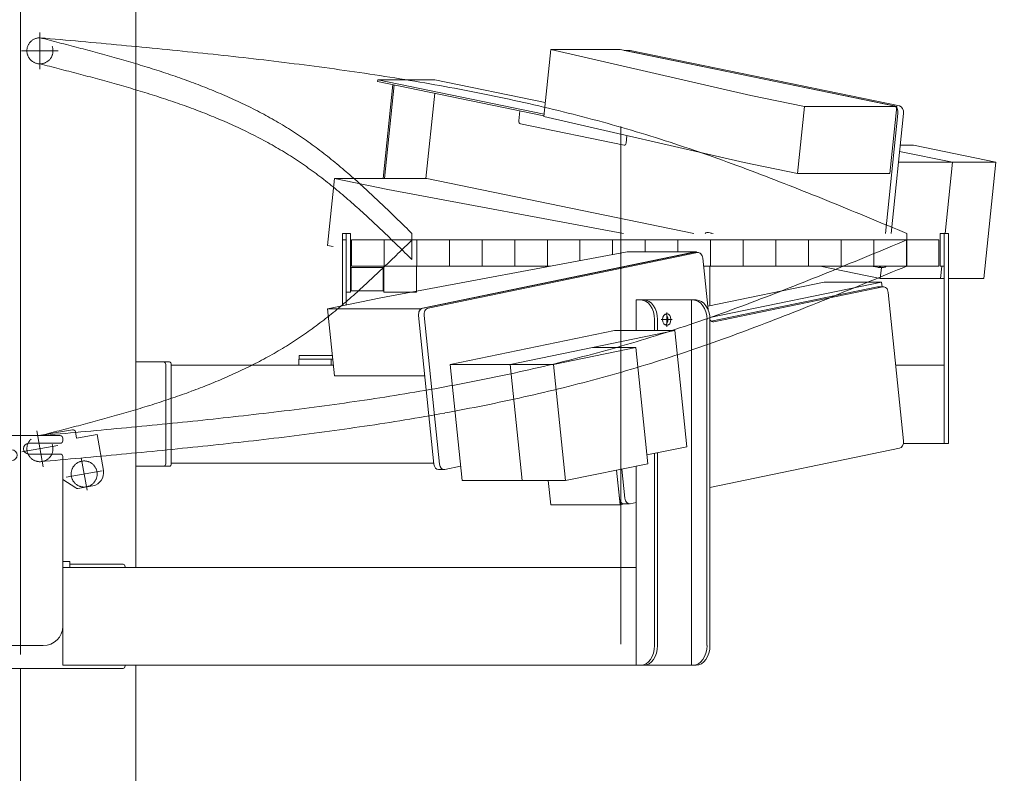
# Model space of a CAD drawing. Units: millimetres. Extents: x -4925 to 4925, y -3379 to 3378.
# Drawn here: x -981 to -227, y -870 to -292 of the extents above; entities that cross this region are included whole.
import ezdxf

# ---------------------------------------------------------------- set-up
doc = ezdxf.new("R2010")
doc.units = ezdxf.units.MM
doc.header["$LTSCALE"] = 6.25
for name, pattern in [('CENTERX2', [101.6, 63.5, -12.7, 12.7, -12.7]), ('DASHED2', [9.525, 6.35, -3.175]), ('PHANTOM', [63.5, 31.75, -6.35, 6.35, -6.35, 6.35, -6.35])]:
    doc.linetypes.add(name, pattern=pattern)
for name, color, linetype in [('AJ-020_1', 7, 'Continuous'), ('CROSS_RECESSED_COUNTERSUNK_HEAD_SCREW_JIS', 7, 'Continuous'), ('MMX2-LHA1-030_1', 7, 'Continuous'), ('MMX2-LHA1-030_2', 7, 'Continuous'), ('MMX2-S-510A(ダミー)', 7, 'Continuous'), ('MMX2-S-520A(ダミー)', 7, 'Continuous'), ('MMX2-S-530A(ダミー)', 7, 'Continuous'), ('購入品-608ZZ', 7, 'Continuous'), ('購入品-仮角ナットM5／M6／M8', 7, 'Continuous')]:
    doc.layers.add(name, color=color, linetype=linetype)
doc.styles.add('dcStyle0', font='ＭＳ Ｐゴシック', dxfattribs={"width": 0.75})
doc.dimstyles.new('dc_Rotated', dxfattribs={"dimtxt": 100, "dimasz": 75.000048, "dimexe": 6, "dimexo": 25, "dimgap": 6, "dimtad": 3, "dimdsep": 46, "dimtxsty": 'dcStyle0', "dimblk1": 'OPEN30', "dimblk2": 'OPEN30', "dimsah": 1, "dimcen": 0.09, "dimclrd": 2, "dimclre": 2, "dimclrt": 2, "dimadec": 0, "dimazin": 2, "dimtfac": 1, "dimtdec": 4, "dimtmove": 0, "dimatfit": 3, "dimfxl": 1, "dimarcsym": 1})

# ---------------------------------------------------------------- blocks, each defined once
blk = doc.blocks.new('_Open30')
at = {"color": 0, "linetype": 'ByBlock', "lineweight": -2}
for p, q in [((-1, 0.267949), (0, 0)), ((0, 0), (-1, -0.267949)), ((0, 0), (-1, 0))]:
    blk.add_line(p, q, dxfattribs=at)
blk = doc.blocks.new('*D2')
at = {"color": 2, "linetype": 'Continuous', "lineweight": 13}
for p, q in [((-872.78, 478.83), (147.03, 478.83)), ((122.03, -981.67), (122.03, 478.83)), ((-826.82, -981.67), (147.03, -981.67))]:
    blk.add_line(p, q, dxfattribs=at)
at = {"color": 2, "xscale": 75.00007019038215, "yscale": 74.99973420559108}
for p, rotation in [((122.03, 478.83), 90), ((122.03, -981.67), 270)]:
    blk.add_blockref('_Open30', p, dxfattribs=dict(at, rotation=rotation))
at = {"color": 2, "insert": (97.03, -251.42), "char_height": 100, "attachment_point": 8, "rotation": 90, "style": 'dcStyle0'}
blk.add_mtext('\\T1.00;1460.5', dxfattribs=at)
blk = doc.blocks.new('*D5')
at = {"color": 2, "linetype": 'Continuous', "lineweight": 13}
for p, q in [((-961.17, 549.83), (370.17, 549.83)), ((345.17, -2445.67), (345.17, 549.83)), ((-132.2, -2445.67), (370.17, -2445.67))]:
    blk.add_line(p, q, dxfattribs=at)
at = {"color": 2, "xscale": 75.00007019038215, "yscale": 74.99973420559108}
for p, rotation in [((345.17, 549.83), 90), ((345.17, -2445.67), 270)]:
    blk.add_blockref('_Open30', p, dxfattribs=dict(at, rotation=rotation))
at = {"color": 4, "insert": (320.17, -947.92), "char_height": 100, "attachment_point": 8, "rotation": 90, "style": 'dcStyle0'}
blk.add_mtext('\\T1.00;min2695.5 ～ max3245.5', dxfattribs=at)
blk = doc.blocks.new('*D14')
at = {"color": 2, "linetype": 'Continuous', "lineweight": 13}
for p, q in [((-2804.78, 469.33), (-1910.38, 469.33)), ((-1935.38, -2445.67), (-1935.38, 469.33)), ((-182.2, -2445.67), (-1960.38, -2445.67))]:
    blk.add_line(p, q, dxfattribs=at)
at = {"color": 2, "xscale": 75.00007019038215, "yscale": 74.99973420559108}
for p, rotation in [((-1935.38, 469.33), 90), ((-1935.38, -2445.67), 270)]:
    blk.add_blockref('_Open30', p, dxfattribs=dict(at, rotation=rotation))
at = {"color": 4, "insert": (-1960.38, -988.17), "char_height": 100, "attachment_point": 8, "rotation": 90, "style": 'dcStyle0'}
blk.add_mtext('\\T1.00;機高(上部)  min2615 ～ max3165 ±25', dxfattribs=at)
blk = doc.blocks.new('DC_GROUP_W_GBCS-T_S_110_289')
at = {"layer": 'MMX2-LHA1-030_2', "color": 7, "linetype": 'Continuous', "lineweight": 13}
for p, q in [((-734.27, -460.67), (-731.27, -460.67)), ((-734.27, -511.03), (-734.27, -460.67)), ((-731.27, -510.41), (-731.27, -460.67)), ((-767.27, -552.17), (-767.27, -549.17)), ((-742.04, -549.17), (-767.27, -549.17)), ((-741.73, -552.17), (-767.27, -552.17))]:
    blk.add_line(p, q, dxfattribs=at)
blk = doc.blocks.new('DC_GROUP_W_GBCS-T_S_110_290')
at = {"layer": '購入品-仮角ナットM5／M6／M8', "color": 140, "linetype": 'Continuous', "lineweight": 13}
for p, q in [((-276.47, -460.67), (-276.47, -480.67)), ((-273.27, -480.67), (-273.27, -460.67)), ((-276.47, -480.67), (-273.27, -480.67))]:
    blk.add_line(p, q, dxfattribs=at)
blk = doc.blocks.new('DC_GROUP_W_GBCS-T_S_110_291')
at = {"layer": 'MMX2-LHA1-030_1', "color": 140, "linetype": 'Continuous', "lineweight": 13}
for p, q in [((-727.27, -460.67), (-727.27, -480.67)), ((-277.27, -460.67), (-727.27, -460.67)), ((-702.27, -460.67), (-702.27, -480.67)), ((-677.27, -460.67), (-677.27, -480.67)), ((-652.27, -460.67), (-652.27, -480.67)), ((-627.27, -460.67), (-627.27, -480.67)), ((-602.27, -460.67), (-602.27, -480.67)), ((-577.27, -460.67), (-577.27, -480.67)), ((-552.27, -460.67), (-552.27, -476.42)), ((-527.27, -460.67), (-527.27, -471.75)), ((-502.27, -460.67), (-502.27, -469.65)), ((-477.27, -460.67), (-477.27, -469.65)), ((-452.27, -460.67), (-452.27, -480.67)), ((-427.27, -460.67), (-427.27, -480.67)), ((-402.27, -460.67), (-402.27, -480.67)), ((-377.27, -460.67), (-377.27, -480.67)), ((-352.27, -460.67), (-352.27, -480.67)), ((-327.27, -460.67), (-327.27, -480.67)), ((-302.27, -460.67), (-302.27, -480.67)), ((-277.27, -480.67), (-277.27, -460.67)), ((-575, -480.67), (-727.27, -480.67)), ((-277.27, -480.67), (-457.63, -480.67))]:
    blk.add_line(p, q, dxfattribs=at)
blk = doc.blocks.new('DC_GROUP_W_GBCS-T_S_110_293')
at = {"layer": 'MMX2-LHA1-030_1', "color": 4, "linetype": 'DASHED2', "lineweight": 13}
blk.add_circle((-965.97, -620.67), 10, dxfattribs=at)
blk = doc.blocks.new('DC_GROUP_W_GBCS-T_S_110_292')
at = {"layer": 'MMX2-LHA1-030_1', "linetype": 'Continuous'}
blk.add_blockref('DC_GROUP_W_GBCS-T_S_110_293', (0, 0), dxfattribs=at)
blk = doc.blocks.new('DC_GROUP_W_GBCS-T_S_110_288')
at = {"linetype": 'Continuous'}
blk.add_blockref('DC_GROUP_W_GBCS-T_S_110_292', (0, 0), dxfattribs=at)
at = {"layer": 'MMX2-LHA1-030_1', "linetype": 'Continuous'}
blk.add_blockref('DC_GROUP_W_GBCS-T_S_110_291', (0, 0), dxfattribs=at)
at = {"layer": 'MMX2-LHA1-030_2', "linetype": 'Continuous'}
blk.add_blockref('DC_GROUP_W_GBCS-T_S_110_289', (0, 0), dxfattribs=at)
at = {"layer": '購入品-仮角ナットM5／M6／M8', "linetype": 'Continuous'}
blk.add_blockref('DC_GROUP_W_GBCS-T_S_110_290', (0, 0), dxfattribs=at)
blk = doc.blocks.new('DC_GROUP_W_GBCS-T_S_110_295')
at = {"layer": 'CROSS_RECESSED_COUNTERSUNK_HEAD_SCREW_JIS', "color": 3, "linetype": 'CENTERX2', "lineweight": 13}
blk.add_line((-918.3, -637.65), (-945.87, -642.52), dxfattribs=at)
at = {"layer": 'CROSS_RECESSED_COUNTERSUNK_HEAD_SCREW_JIS', "color": 140, "linetype": 'PHANTOM', "lineweight": 13}
blk.add_circle((-932.09, -640.08), 10, dxfattribs=at)
blk = doc.blocks.new('DC_GROUP_W_GBCS-T_S_110_296')
at = {"layer": 'CROSS_RECESSED_COUNTERSUNK_HEAD_SCREW_JIS', "color": 3, "linetype": 'CENTERX2', "lineweight": 13}
blk.add_line((-929.9, -652.49), (-934.28, -627.68), dxfattribs=at)
blk = doc.blocks.new('DC_GROUP_W_GBCS-T_S_110_294')
at = {"layer": 'CROSS_RECESSED_COUNTERSUNK_HEAD_SCREW_JIS', "linetype": 'Continuous'}
for name in ['DC_GROUP_W_GBCS-T_S_110_295', 'DC_GROUP_W_GBCS-T_S_110_296']:
    blk.add_blockref(name, (0, 0), dxfattribs=at)
blk = doc.blocks.new('DC_GROUP_W_GBCS-T_S_110_287')
at = {"linetype": 'Continuous'}
for name in ['DC_GROUP_W_GBCS-T_S_110_288', 'DC_GROUP_W_GBCS-T_S_110_294']:
    blk.add_blockref(name, (0, 0), dxfattribs=at)
blk = doc.blocks.new('DC_GROUP_W_GBCS-T_S_110_303')
at = {"layer": '購入品-仮角ナットM5／M6／M8', "color": 140, "linetype": 'Continuous', "lineweight": 13}
for p, q in [((-731.27, -500.67), (-731.27, -455.67)), ((-731.27, -455.67), (-728.07, -455.67)), ((-728.07, -455.67), (-728.07, -500.67)), ((-728.07, -500.67), (-731.27, -500.67))]:
    blk.add_line(p, q, dxfattribs=at)
blk = doc.blocks.new('DC_GROUP_W_GBCS-T_S_110_307')
at = {"layer": '購入品-仮角ナットM5／M6／M8', "color": 140, "linetype": 'Continuous', "lineweight": 13}
for p, q in [((-276.47, -455.67), (-276.47, -475.67)), ((-273.27, -455.67), (-276.47, -455.67)), ((-273.27, -475.67), (-273.27, -455.67))]:
    blk.add_line(p, q, dxfattribs=at)
blk = doc.blocks.new('DC_GROUP_W_GBCS-T_S_110_304')
at = {"layer": 'MMX2-LHA1-030_2', "color": 7, "linetype": 'Continuous', "lineweight": 13}
for p, q in [((-734.27, -455.67), (-731.27, -455.67)), ((-734.27, -511.03), (-734.27, -455.67)), ((-731.27, -510.41), (-731.27, -455.67)), ((-767.27, -549.17), (-767.27, -552.17)), ((-742.04, -549.17), (-767.27, -549.17)), ((-741.73, -552.17), (-767.27, -552.17))]:
    blk.add_line(p, q, dxfattribs=at)
blk = doc.blocks.new('DC_GROUP_W_GBCS-T_S_110_306')
at = {"layer": 'MMX2-LHA1-030_1', "color": 3, "linetype": 'CENTERX2', "lineweight": 13}
for p, q in [((-965.97, -301.67), (-965.97, -329.67)), ((-979.97, -315.67), (-951.97, -315.67))]:
    blk.add_line(p, q, dxfattribs=at)
at = {"layer": 'MMX2-LHA1-030_1', "color": 4, "linetype": 'DASHED2', "lineweight": 13}
blk.add_circle((-965.97, -315.67), 10, dxfattribs=at)
blk = doc.blocks.new('DC_GROUP_W_GBCS-T_S_110_305')
at = {"layer": 'MMX2-LHA1-030_1', "linetype": 'Continuous'}
blk.add_blockref('DC_GROUP_W_GBCS-T_S_110_306', (0, 0), dxfattribs=at)
blk = doc.blocks.new('DC_GROUP_W_GBCS-T_S_110_302')
at = {"linetype": 'Continuous'}
blk.add_blockref('DC_GROUP_W_GBCS-T_S_110_305', (0, 0), dxfattribs=at)
at = {"layer": 'MMX2-LHA1-030_2', "linetype": 'Continuous'}
blk.add_blockref('DC_GROUP_W_GBCS-T_S_110_304', (0, 0), dxfattribs=at)
at = {"layer": '購入品-仮角ナットM5／M6／M8', "linetype": 'Continuous'}
for name in ['DC_GROUP_W_GBCS-T_S_110_303', 'DC_GROUP_W_GBCS-T_S_110_307']:
    blk.add_blockref(name, (0, 0), dxfattribs=at)
blk = doc.blocks.new('DC_GROUP_W_GBCS-T_S_110_336')
at = {"layer": 'MMX2-S-510A(ダミー)', "color": 7, "linetype": 'Continuous', "lineweight": 13}
for p, q in [((-704.72, -504.93), (-516.04, -469.65)), ((-463.01, -469.65), (-675.02, -513.39)), ((-516.04, -469.65), (-463.01, -469.65)), ((-462.94, -470.32), (-463.01, -469.65)), ((-704.72, -504.93), (-745.73, -513.39)), ((-745.73, -513.39), (-675.02, -513.39)), ((-745.73, -513.39), (-740.42, -564.84)), ((-675.02, -513.39), (-674.92, -514.38)), ((-740.42, -564.84), (-671.14, -564.84))]:
    blk.add_line(p, q, dxfattribs=at)
blk = doc.blocks.new('DC_GROUP_W_GBCS-T_S_110_337')
at = {"layer": 'MMX2-S-510A(ダミー)', "color": 7, "linetype": 'Continuous', "lineweight": 13}
for p, q in [((-524.34, -637.14), (-521.6, -663.64)), ((-576.54, -645.17), (-574.64, -663.64)), ((-574.64, -663.64), (-521.6, -663.64)), ((-518.36, -662.97), (-521.6, -663.64))]:
    blk.add_line(p, q, dxfattribs=at)
blk = doc.blocks.new('DC_GROUP_W_GBCS-T_S_110_340')
at = {"layer": 'MMX2-S-510A(ダミー)', "color": 7, "linetype": 'Continuous', "lineweight": 13}
for p, q in [((-462.27, -470.37), (-668.68, -512.96)), ((-454.19, -514.05), (-458.26, -474.6)), ((-320.21, -496.65), (-449.65, -523.35)), ((-304.46, -614.67), (-316.2, -500.87)), ((-671.67, -518.63), (-659.93, -632.42)), ((-452.71, -650.31), (-307.45, -620.34)), ((-655.92, -636.65), (-643.73, -634.13)), ((-520.18, -636.28), (-517.87, -658.7)), ((-513.86, -662.92), (-509.28, -661.98))]:
    blk.add_line(p, q, dxfattribs=at)
for centre, start_param, end_param in [((-461.76, -475.32), 4.857251, 6.428048), ((-319.7, -501.59), 4.857251, 6.428048), ((-668.17, -517.9), 0.144862, 1.715659), ((-450.16, -518.4), 2.336454, 3.286455), ((-307.96, -615.39), 3.286455, 4.857251), ((-656.43, -631.7), 1.715659, 3.286455), ((-514.37, -657.97), 1.715659, 3.286455)]:
    blk.add_ellipse(centre, major_axis=(0, 5), ratio=0.707107, start_param=start_param, end_param=end_param, dxfattribs=at)
blk = doc.blocks.new('DC_GROUP_W_GBCS-T_S_110_339')
at = {"layer": 'MMX2-S-510A(ダミー)', "color": 7, "linetype": 'Continuous', "lineweight": 13}
for p, q in [((-466.51, -470.37), (-672.92, -512.96)), ((-466, -470.32), (-461.76, -470.32)), ((-324.45, -496.65), (-451.71, -522.9)), ((-319.7, -496.59), (-323.94, -496.59)), ((-675.91, -518.63), (-664.17, -632.42)), ((-660.67, -636.7), (-656.43, -636.7)), ((-524.34, -637.14), (-522.11, -658.7)), ((-518.62, -662.97), (-514.37, -662.97))]:
    blk.add_line(p, q, dxfattribs=at)
for centre, start_param, end_param in [((-466, -475.32), 0, 0.144862), ((-323.94, -501.59), 0, 0.144862), ((-672.41, -517.9), 0.144862, 1.715659), ((-660.67, -631.7), 1.715659, 3.141593), ((-518.62, -657.97), 1.715659, 3.141593)]:
    blk.add_ellipse(centre, major_axis=(0, 5), ratio=0.707107, start_param=start_param, end_param=end_param, dxfattribs=at)
at = {"layer": 'MMX2-S-510A(ダミー)', "linetype": 'Continuous'}
blk.add_blockref('DC_GROUP_W_GBCS-T_S_110_340', (0, 0), dxfattribs=at)
blk = doc.blocks.new('DC_GROUP_W_GBCS-T_S_110_338')
at = {"layer": 'CROSS_RECESSED_COUNTERSUNK_HEAD_SCREW_JIS', "color": 7, "linetype": 'Continuous', "lineweight": 13}
for p, q in [((-454.46, -511.39), (-365.1, -492.96)), ((-452.77, -520.09), (-321.26, -492.96)), ((-365.1, -492.96), (-321.26, -492.96)), ((-321.26, -492.96), (-320.88, -496.59))]:
    blk.add_line(p, q, dxfattribs=at)
blk = doc.blocks.new('DC_GROUP_W_GBCS-T_S_110_341')
at = {"layer": 'MMX2-S-520A(ダミー)', "color": 7, "linetype": 'Continuous', "lineweight": 13}
for p, q in [((-651.78, -556.11), (-525.83, -530.13)), ((-605.68, -556.11), (-479.73, -530.13)), ((-525.83, -530.13), (-479.73, -530.13)), ((-470.54, -619.19), (-479.73, -530.13)), ((-572.44, -556.11), (-509.47, -543.12)), ((-542.7, -543.12), (-509.47, -543.12)), ((-509.47, -543.12), (-500.28, -632.18)), ((-651.78, -556.11), (-642.59, -645.17)), ((-651.78, -556.11), (-572.44, -556.11)), ((-605.68, -556.11), (-596.49, -645.17)), ((-572.44, -556.11), (-563.26, -645.17)), ((-500.98, -625.47), (-470.54, -619.19)), ((-563.26, -645.17), (-500.28, -632.18)), ((-642.59, -645.17), (-563.26, -645.17))]:
    blk.add_line(p, q, dxfattribs=at)
blk = doc.blocks.new('DC_GROUP_W_GBCS-T_S_110_335')
at = {"layer": 'CROSS_RECESSED_COUNTERSUNK_HEAD_SCREW_JIS', "linetype": 'Continuous'}
blk.add_blockref('DC_GROUP_W_GBCS-T_S_110_338', (0, 0), dxfattribs=at)
at = {"layer": 'MMX2-S-510A(ダミー)', "linetype": 'Continuous'}
for name in ['DC_GROUP_W_GBCS-T_S_110_336', 'DC_GROUP_W_GBCS-T_S_110_339', 'DC_GROUP_W_GBCS-T_S_110_337']:
    blk.add_blockref(name, (0, 0), dxfattribs=at)
at = {"layer": 'MMX2-S-520A(ダミー)', "linetype": 'Continuous'}
blk.add_blockref('DC_GROUP_W_GBCS-T_S_110_341', (0, 0), dxfattribs=at)
blk = doc.blocks.new('DC_GROUP_W_GBCS-T_S_110_343')
at = {"layer": 'MMX2-S-510A(ダミー)', "color": 7, "linetype": 'Continuous', "lineweight": 13}
for p, q in [((-579.94, -366.1), (-574.64, -314.65)), ((-574.64, -314.65), (-521.6, -314.65)), ((-421.32, -349.93), (-574.64, -314.65)), ((-521.6, -314.65), (-309.59, -358.39)), ((-421.32, -349.93), (-380.3, -358.39)), ((-380.3, -358.39), (-385.61, -409.84)), ((-380.3, -358.39), (-309.59, -358.39)), ((-309.59, -358.39), (-314.9, -409.84)), ((-426.62, -401.38), (-579.94, -366.1)), ((-385.61, -409.84), (-426.62, -401.38)), ((-385.61, -409.84), (-314.9, -409.84))]:
    blk.add_line(p, q, dxfattribs=at)
blk = doc.blocks.new('DC_GROUP_W_GBCS-T_S_110_344')
at = {"layer": 'MMX2-S-510A(ダミー)', "color": 7, "linetype": 'Continuous', "lineweight": 13}
for p, q in [((-740.42, -413.45), (-745.73, -464.9)), ((-740.42, -413.45), (-669.71, -413.45)), ((-740.42, -413.45), (-699.41, -421.91)), ((-669.71, -413.45), (-465.04, -455.67)), ((-699.41, -421.91), (-518.83, -455.67)), ((-741.37, -465.8), (-745.73, -464.9))]:
    blk.add_line(p, q, dxfattribs=at)
blk = doc.blocks.new('DC_GROUP_W_GBCS-T_S_110_348')
at = {"layer": 'MMX2-S-510A(ダミー)', "color": 7, "linetype": 'Continuous', "lineweight": 13}
for p, q in [((-513.86, -315.37), (-307.45, -357.96)), ((-304.46, -363.63), (-313.96, -455.67))]:
    blk.add_line(p, q, dxfattribs=at)
for centre, start_param, end_param in [((-514.37, -320.32), 6.138323, 6.283185), ((-307.96, -362.9), 4.567527, 6.138323), ((-450.16, -459.89), 0.452588, 0.568118), ((-319.7, -476.7), 3.141593, 3.793434)]:
    blk.add_ellipse(centre, major_axis=(0, 5), ratio=0.707107, start_param=start_param, end_param=end_param, dxfattribs=at)
blk = doc.blocks.new('DC_GROUP_W_GBCS-T_S_110_347')
at = {"layer": 'MMX2-S-510A(ダミー)', "color": 7, "linetype": 'Continuous', "lineweight": 13}
for p, q in [((-518.36, -315.32), (-514.37, -315.32)), ((-518.1, -315.37), (-311.69, -357.96)), ((-308.7, -363.63), (-318.2, -455.67)), ((-450.34, -455.67), (-453.9, -454.94)), ((-324.45, -481.65), (-329.17, -480.67)), ((-323.94, -481.7), (-319.7, -481.7))]:
    blk.add_line(p, q, dxfattribs=at)
for centre, start_param, end_param in [((-312.2, -362.9), 4.567527, 6.138323), ((-454.41, -459.89), 6.138323, 6.851303), ((-323.94, -476.7), 2.99673, 3.793434)]:
    blk.add_ellipse(centre, major_axis=(0, 5), ratio=0.707107, start_param=start_param, end_param=end_param, dxfattribs=at)
at = {"layer": 'MMX2-S-510A(ダミー)', "linetype": 'Continuous'}
blk.add_blockref('DC_GROUP_W_GBCS-T_S_110_348', (0, 0), dxfattribs=at)
blk = doc.blocks.new('DC_GROUP_W_GBCS-T_S_110_345')
at = {"layer": 'CROSS_RECESSED_COUNTERSUNK_HEAD_SCREW_JIS', "color": 7, "linetype": 'Continuous', "lineweight": 13}
for p, q in [((-707.32, -339.14), (-707.19, -337.96)), ((-707.32, -339.14), (-579.87, -365.44)), ((-707.19, -337.96), (-663.35, -337.96)), ((-579.75, -364.25), (-707.19, -337.96)), ((-578.84, -355.39), (-663.35, -337.96)), ((-702.96, -413.45), (-695.55, -341.57)), ((-694.71, -341.74), (-702.1, -413.45)), ((-663.55, -348.17), (-670.28, -413.45)), ((-599.07, -369.41), (-598.27, -361.64)), ((-518.46, -388.06), (-597.87, -371.68)), ((-516.85, -386.37), (-516.27, -380.76))]:
    blk.add_line(p, q, dxfattribs=at)
for centre, start_param, end_param in [((-597.67, -369.7), 1.425934, 2.99673), ((-518.25, -386.08), 2.99673, 4.567527)]:
    blk.add_ellipse(centre, major_axis=(0, 2), ratio=0.707107, start_param=start_param, end_param=end_param, dxfattribs=at)
blk = doc.blocks.new('DC_GROUP_W_GBCS-T_S_110_346')
at = {"layer": 'MMX2-S-520A(ダミー)', "color": 7, "linetype": 'Continuous', "lineweight": 13}
for p, q in [((-306.99, -388.12), (-296.67, -388.12)), ((-233.7, -401.11), (-296.67, -388.12)), ((-266.93, -401.11), (-307.47, -392.75)), ((-308.33, -401.11), (-233.7, -401.11)), ((-266.93, -401.11), (-272.56, -455.67)), ((-233.7, -401.11), (-242.88, -490.17)), ((-322.22, -490.17), (-368.25, -480.67)), ((-321.35, -481.7), (-322.22, -490.17)), ((-275.14, -480.67), (-276.12, -490.17)), ((-322.22, -490.17), (-273.27, -490.17)), ((-270.07, -490.17), (-242.88, -490.17))]:
    blk.add_line(p, q, dxfattribs=at)
blk = doc.blocks.new('DC_GROUP_W_GBCS-T_S_110_342')
at = {"layer": 'CROSS_RECESSED_COUNTERSUNK_HEAD_SCREW_JIS', "linetype": 'Continuous'}
blk.add_blockref('DC_GROUP_W_GBCS-T_S_110_345', (0, 0), dxfattribs=at)
at = {"layer": 'MMX2-S-510A(ダミー)', "linetype": 'Continuous'}
for name in ['DC_GROUP_W_GBCS-T_S_110_343', 'DC_GROUP_W_GBCS-T_S_110_347', 'DC_GROUP_W_GBCS-T_S_110_344']:
    blk.add_blockref(name, (0, 0), dxfattribs=at)
at = {"layer": 'MMX2-S-520A(ダミー)', "linetype": 'Continuous'}
blk.add_blockref('DC_GROUP_W_GBCS-T_S_110_346', (0, 0), dxfattribs=at)
blk = doc.blocks.new('DC_GROUP_W_GBCS-T_S_110_588')
at = {"layer": 'MMX2-S-530A(ダミー)', "color": 7, "linetype": 'Continuous', "lineweight": 13}
for p, q in [((-980.97, -169.17), (-980.97, -610.67)), ((-892.58, -711.67), (-892.58, -166.67)), ((-980.97, -789.17), (-980.97, -981.67)), ((-892.58, -969.67), (-892.58, -786.67))]:
    blk.add_line(p, q, dxfattribs=at)
blk = doc.blocks.new('DC_GROUP_W_GBCS-T_S_110_587')
at = {"layer": 'MMX2-S-530A(ダミー)', "linetype": 'Continuous'}
blk.add_blockref('DC_GROUP_W_GBCS-T_S_110_588', (0, 0), dxfattribs=at)
blk = doc.blocks.new('DC_GROUP_W_GBCS-T_S_110_610')
at = {"color": 7, "linetype": 'Continuous', "lineweight": 13}
for p, q in [((-727.57, -481.67), (-728.07, -482.17)), ((-728.07, -499.17), (-728.07, -482.17)), ((-727.57, -481.67), (-703.07, -481.67)), ((-727.57, -499.67), (-727.57, -481.67)), ((-703.07, -499.67), (-703.07, -481.67)), ((-727.57, -499.67), (-728.07, -499.17)), ((-727.57, -499.67), (-703.07, -499.67))]:
    blk.add_line(p, q, dxfattribs=at)
blk = doc.blocks.new('DC_GROUP_W_GBCS-T_S_110_611')
at = {"color": 140, "linetype": 'PHANTOM', "lineweight": 13}
for p, q in [((-702.57, -480.67), (-702.57, -500.67)), ((-677.57, -480.67), (-702.57, -480.67)), ((-677.57, -480.67), (-677.57, -500.67)), ((-677.57, -500.67), (-702.57, -500.67))]:
    blk.add_line(p, q, dxfattribs=at)
blk = doc.blocks.new('DC_GROUP_W_GBCS-T_S_110_612')
at = {"color": 140, "linetype": 'PHANTOM', "lineweight": 13}
for p, q in [((-677.57, -480.67), (-677.57, -500.67)), ((-652.57, -480.67), (-677.57, -480.67))]:
    blk.add_line(p, q, dxfattribs=at)
blk = doc.blocks.new('DC_GROUP_W_GBCS-T_S_110_609')
at = {"linetype": 'Continuous'}
for name in ['DC_GROUP_W_GBCS-T_S_110_610', 'DC_GROUP_W_GBCS-T_S_110_611', 'DC_GROUP_W_GBCS-T_S_110_612']:
    blk.add_blockref(name, (0, 0), dxfattribs=at)
blk = doc.blocks.new('DC_GROUP_W_GBCS-T_S_110_737')
at = {"layer": 'AJ-020_1', "color": 140, "linetype": 'PHANTOM', "lineweight": 13}
for centre, radius, start, end in [((-2439.02, 1327.85), 2507.89, 313.82114, 314.50761), ((-1272.12, 111.84), 822.57, 311.74296, 313.82473), ((-1044.27, -143.57), 480.3, 308.21489, 311.74819), ((-953.85, -258.42), 334.12, 303.1826, 308.21593), ((-950.71, -261.4), 329.92, 297.93073, 303.00995), ((-980.87, -204.45), 394.36, 293.66127, 297.92641), ((-1020.84, -113.24), 493.93, 290.22823, 293.6613), ((-1076.1, 36.67), 653.71, 287.61141, 290.23046), ((-1162.8, 309.64), 940.12, 285.77672, 287.61421), ((-1341.99, 943.6), 1598.92, 284.69135, 285.77904), ((-2166.3, 4087.21), 4848.8, 284.33267, 284.69263)]:
    blk.add_arc(centre, radius, start, end, dxfattribs=at)
blk = doc.blocks.new('DC_GROUP_W_GBCS-T_S_110_738')
at = {"layer": 'AJ-020_1', "color": 140, "linetype": 'PHANTOM', "lineweight": 13}
for centre, radius, start, end in [((-3281.22, 6674.23), 7731.93, 292.201302, 292.663454), ((-1327.77, 1887.65), 2562.09, 290.81022, 292.20217), ((-958.53, 916.07), 1522.71, 288.4766, 290.81134), ((-838.62, 560.26), 1147.23, 285.33756, 288.42798), ((-878.21, 705.95), 1298.21, 282.592, 285.32185), ((-931.39, 944.09), 1542.21, 280.28957, 282.59145), ((-995.55, 1297.5), 1901.4, 278.41723, 280.28967), ((-1078.61, 1858.68), 2468.7, 276.9708, 278.41766), ((-1202.26, 2869.72), 3487.27, 275.944, 276.97131), ((-1447.12, 5221.08), 5851.34, 275.3308, 275.944427), ((-2540.3, 16935.94), 17617.1, 275.126987, 275.331041)]:
    blk.add_arc(centre, radius, start, end, dxfattribs=at)
blk = doc.blocks.new('DC_GROUP_W_GBCS-T_S_110_739')
at = {"layer": 'AJ-020_1', "color": 140, "linetype": 'PHANTOM', "lineweight": 13}
for centre, radius, start, end in [((-3281.22, 6654.23), 7731.93, 292.201302, 292.663454), ((-1327.77, 1867.65), 2562.09, 290.81022, 292.20217), ((-958.53, 896.07), 1522.71, 288.4766, 290.81134), ((-838.62, 540.26), 1147.23, 285.33756, 288.42798), ((-878.21, 685.95), 1298.21, 282.592, 285.32185), ((-931.39, 924.09), 1542.21, 280.28957, 282.59145), ((-995.55, 1277.5), 1901.4, 278.41723, 280.28967), ((-1078.61, 1838.68), 2468.7, 276.9708, 278.41766), ((-1202.26, 2849.72), 3487.27, 275.944, 276.97131), ((-2540.3, 16915.94), 17617.1, 275.126987, 275.331041), ((-1447.12, 5201.08), 5851.34, 275.3308, 275.944427)]:
    blk.add_arc(centre, radius, start, end, dxfattribs=at)
blk = doc.blocks.new('DC_GROUP_W_GBCS-T_S_110_736')
at = {"layer": 'AJ-020_1', "color": 3, "linetype": 'CENTERX2', "lineweight": 13}
blk.add_line((-520.97, -373.67), (-520.97, -797.53), dxfattribs=at)
at = {"layer": 'AJ-020_1', "color": 140, "linetype": 'PHANTOM', "lineweight": 13}
blk.add_line((-301.97, -480.67), (-301.97, -460.67), dxfattribs=at)
at = {"layer": 'AJ-020_1', "linetype": 'Continuous'}
for name in ['DC_GROUP_W_GBCS-T_S_110_737', 'DC_GROUP_W_GBCS-T_S_110_738', 'DC_GROUP_W_GBCS-T_S_110_739']:
    blk.add_blockref(name, (0, 0), dxfattribs=at)
blk = doc.blocks.new('DC_GROUP_W_GBCS-T_S_110_735')
at = {"layer": 'AJ-020_1', "linetype": 'Continuous'}
blk.add_blockref('DC_GROUP_W_GBCS-T_S_110_736', (0, 0), dxfattribs=at)
blk = doc.blocks.new('DC_GROUP_W_GBCS-T_S_110_314')
at = {"layer": '購入品-608ZZ', "color": 7, "linetype": 'Continuous', "lineweight": 13}
for p, q in [((-270.07, -455.67), (-273.27, -455.67)), ((-273.27, -455.67), (-273.27, -616.67)), ((-270.07, -616.67), (-270.07, -455.67)), ((-741.26, -556.67), (-865.36, -556.67)), ((-767.77, -552.17), (-742.77, -552.17)), ((-767.77, -556.67), (-767.77, -552.17)), ((-742.77, -552.17), (-742.77, -556.67)), ((-273.27, -556.67), (-310.44, -556.67)), ((-304.54, -616.67), (-270.07, -616.67))]:
    blk.add_line(p, q, dxfattribs=at)
blk = doc.blocks.new('DC_GROUP_W_GBCS-T_S_110_313')
at = {"layer": '購入品-608ZZ', "color": 7, "linetype": 'Continuous', "lineweight": 13}
for p, q in [((-452.71, -511.03), (-452.71, -480.67)), ((-892.58, -554.17), (-866.77, -554.17)), ((-869.6, -632.17), (-869.6, -556.17)), ((-865.36, -556.17), (-865.36, -632.17)), ((-865.36, -556.67), (-741.26, -556.67)), ((-466.86, -616.67), (-466.86, -631.67)), ((-664.25, -631.67), (-865.36, -631.67)), ((-866.77, -634.17), (-892.58, -634.17))]:
    blk.add_line(p, q, dxfattribs=at)
for centre, start_param, end_param in [((-871.02, -556.17), 4.712389, 6.283185), ((-866.77, -556.17), 4.712389, 6.283185), ((-871.02, -632.17), 3.141593, 4.712389), ((-866.77, -632.17), 3.141593, 4.712389)]:
    blk.add_ellipse(centre, major_axis=(0, 2), ratio=0.707107, start_param=start_param, end_param=end_param, dxfattribs=at)
at = {"layer": '購入品-608ZZ', "linetype": 'Continuous'}
blk.add_blockref('DC_GROUP_W_GBCS-T_S_110_314', (0, 0), dxfattribs=at)
blk = doc.blocks.new('DC_GROUP_W_GBCS-T_S_110_316')
at = {"layer": '購入品-608ZZ', "color": 3, "linetype": 'CENTERX2', "lineweight": 13}
for p, q in [((-485.81, -516.17), (-485.81, -527.17)), ((-489.99, -521.67), (-481.62, -521.67))]:
    blk.add_line(p, q, dxfattribs=at)
at = {"layer": '購入品-608ZZ', "color": 7, "linetype": 'Continuous', "lineweight": 13}
blk.add_ellipse((-485.81, -521.67), major_axis=(0, -4.5), ratio=0.707107, dxfattribs=at)
blk.add_ellipse((-488.07, -521.67), major_axis=(0, -4.5), ratio=0.707107, start_param=0.363508, end_param=2.778084, dxfattribs=at)
blk = doc.blocks.new('DC_GROUP_W_GBCS-T_S_110_317')
at = {"layer": '購入品-608ZZ', "color": 7, "linetype": 'Continuous', "lineweight": 13}
for p, q in [((-950.47, -610.67), (-1011.47, -610.67)), ((-1013.47, -619.57), (-1013.47, -612.67)), ((-974.47, -616.57), (-950.47, -616.57)), ((-948.47, -614.57), (-948.47, -612.67)), ((-987.47, -621.57), (-1011.47, -621.57)), ((-974.47, -624.77), (-950.47, -624.77)), ((-1013.47, -756.67), (-1013.47, -631.77)), ((-987.47, -629.77), (-1011.47, -629.77)), ((-948.47, -626.77), (-948.47, -756.67)), ((-1018.97, -707.17), (-1018.97, -711.67)), ((-1018.97, -707.17), (-1013.47, -707.17)), ((-948.47, -707.17), (-942.97, -707.17)), ((-942.97, -707.17), (-942.97, -711.67)), ((-1018.97, -711.67), (-1013.47, -711.67)), ((-942.97, -711.67), (-948.47, -711.67)), ((-963.47, -771.67), (-998.47, -771.67))]:
    blk.add_line(p, q, dxfattribs=at)
at = {"layer": '購入品-608ZZ', "color": 3, "linetype": 'CENTERX2', "lineweight": 13}
blk.add_line((-980.97, -610.67), (-980.97, -778.39), dxfattribs=at)
at = {"layer": '購入品-608ZZ', "color": 7, "linetype": 'Continuous', "lineweight": 13}
for centre, radius, start, end in [((-1011.47, -612.67), 2, 90, 180), ((-950.47, -612.67), 2, 0, 90), ((-974.47, -620.67), 4.1, 90, 270), ((-950.47, -614.57), 2, 270, 0), ((-1011.47, -619.57), 2, 180, 270), ((-987.47, -625.67), 4.1, 270, 90), ((-950.47, -626.77), 2, 0, 90), ((-1011.47, -631.77), 2, 90, 180), ((-998.47, -756.67), 15, 180, 270), ((-963.47, -756.67), 15, 270, 0)]:
    blk.add_arc(centre, radius, start, end, dxfattribs=at)
blk = doc.blocks.new('DC_GROUP_W_GBCS-T_S_110_315')
at = {"layer": '購入品-608ZZ', "color": 7, "linetype": 'Continuous', "lineweight": 13}
for p, q in [((-463.32, -506.67), (-509.28, -506.67)), ((-509.28, -530.13), (-509.28, -506.67)), ((-466.86, -506.67), (-466.86, -786.67)), ((-495.14, -530.13), (-495.14, -521.67)), ((-492.88, -530.13), (-492.88, -521.67)), ((-454.98, -771.67), (-454.98, -521.67)), ((-452.71, -771.67), (-452.71, -521.67)), ((-495.14, -771.67), (-495.14, -624.26)), ((-492.88, -771.67), (-492.88, -623.79)), ((-509.28, -786.67), (-509.28, -634.04)), ((-948.45, -786.67), (-948.45, -711.67)), ((-948.45, -711.67), (-509.28, -711.67)), ((-942.97, -709.17), (-902.13, -709.17)), ((-900.72, -711.67), (-900.72, -711.17)), ((-1003.95, -774.17), (-1003.95, -770.64)), ((-999.71, -774.17), (-999.71, -771.62)), ((-902.13, -789.17), (-993.35, -789.17)), ((-463.32, -786.67), (-948.45, -786.67)), ((-900.72, -787.17), (-900.72, -786.67))]:
    blk.add_line(p, q, dxfattribs=at)
for centre, major_axis, start_param, end_param in [((-505.75, -521.67), (0, 15), 4.712389, 6.283185), ((-503.48, -521.67), (0, 15), 4.712389, 6.283185), ((-465.58, -521.67), (0, 15), 4.712389, 6.283185), ((-463.32, -521.67), (0, 15), 4.712389, 6.283185), ((-902.13, -711.17), (0, 2), 4.712389, 6.283185), ((-993.35, -774.17), (0, 15), 1.570796, 3.141593), ((-989.1, -774.17), (0, 15), 1.570796, 3.141593), ((-505.75, -771.67), (0, 15), 3.141593, 4.712389), ((-503.48, -771.67), (0, 15), 3.141593, 4.712389), ((-465.58, -771.67), (0, 15), 3.141593, 4.712389), ((-463.32, -771.67), (0, 15), 3.141593, 4.712389), ((-902.13, -787.17), (0, 2), 3.141593, 4.712389)]:
    blk.add_ellipse(centre, major_axis=major_axis, ratio=0.707107, start_param=start_param, end_param=end_param, dxfattribs=at)
at = {"layer": '購入品-608ZZ', "linetype": 'Continuous'}
for name in ['DC_GROUP_W_GBCS-T_S_110_316', 'DC_GROUP_W_GBCS-T_S_110_317']:
    blk.add_blockref(name, (0, 0), dxfattribs=at)
blk = doc.blocks.new('DC_GROUP_W_GBCS-T_S_110_682')
at = {"layer": 'AJ-020_1', "color": 3, "linetype": 'CENTERX2', "lineweight": 13}
blk.add_line((-979.97, -315.67), (-951.97, -315.67), dxfattribs=at)
at = {"layer": 'AJ-020_1', "color": 140, "linetype": 'PHANTOM', "lineweight": 13}
blk.add_arc((-965.97, -315.67), 10, 90, 270, dxfattribs=at)
blk = doc.blocks.new('DC_GROUP_W_GBCS-T_S_110_683')
at = {"layer": 'AJ-020_1', "color": 140, "linetype": 'PHANTOM', "lineweight": 13}
for centre, radius, start, end in [((-2166.3, -5023.56), 4848.8, 75.30737, 75.66733), ((-1341.99, -1879.95), 1598.92, 74.22096, 75.30865), ((-1162.8, -1245.99), 940.12, 72.38579, 74.22328), ((-1076.1, -973.02), 653.71, 69.76954, 72.38859), ((-1020.84, -823.1), 493.93, 66.3387, 69.77177), ((-980.87, -731.9), 394.36, 62.07359, 66.33873), ((-950.71, -674.95), 329.92, 56.99005, 62.06927), ((-953.85, -677.93), 334.12, 51.78407, 56.8174), ((-1044.27, -792.78), 480.3, 48.25181, 51.78511), ((-1272.12, -1048.19), 822.57, 46.17527, 48.25704), ((-2439.02, -2264.2), 2507.89, 45.49239, 46.17886)]:
    blk.add_arc(centre, radius, start, end, dxfattribs=at)
blk = doc.blocks.new('DC_GROUP_W_GBCS-T_S_110_684')
at = {"layer": 'AJ-020_1', "color": 140, "linetype": 'PHANTOM', "lineweight": 13}
for centre, radius, start, end in [((-2166.3, -5003.56), 4848.8, 75.30737, 75.66733), ((-1341.99, -1859.95), 1598.92, 74.22096, 75.30865), ((-1162.8, -1225.99), 940.12, 72.38579, 74.22328), ((-1076.1, -953.02), 653.71, 69.76954, 72.38859), ((-1020.84, -803.1), 493.93, 66.3387, 69.77177), ((-980.87, -711.9), 394.36, 62.07359, 66.33873), ((-950.71, -654.95), 329.92, 56.99005, 62.06927), ((-953.85, -657.93), 334.12, 51.78407, 56.8174), ((-1044.27, -772.78), 480.3, 48.25181, 51.78511), ((-1272.12, -1028.19), 822.57, 46.17527, 48.25704), ((-2439.02, -2244.2), 2507.89, 45.49239, 46.17886)]:
    blk.add_arc(centre, radius, start, end, dxfattribs=at)
blk = doc.blocks.new('DC_GROUP_W_GBCS-T_S_110_685')
at = {"layer": 'AJ-020_1', "color": 140, "linetype": 'PHANTOM', "lineweight": 13}
for centre, radius, start, end in [((-2540.3, -17852.29), 17617.1, 84.668959, 84.873013), ((-1447.12, -6137.42), 5851.34, 84.055573, 84.6692), ((-1202.26, -3786.07), 3487.27, 83.02869, 84.056), ((-1078.61, -2775.03), 2468.7, 81.58234, 83.0292), ((-995.55, -2213.85), 1901.4, 79.71033, 81.58277), ((-931.39, -1860.44), 1542.21, 77.40855, 79.71043), ((-878.21, -1622.3), 1298.21, 74.67815, 77.408), ((-838.62, -1476.61), 1147.23, 71.57202, 74.66244), ((-958.53, -1832.41), 1522.71, 69.18866, 71.5234), ((-1327.77, -2804), 2562.09, 67.79783, 69.18978), ((-3281.22, -7590.58), 7731.93, 67.336546, 67.798698)]:
    blk.add_arc(centre, radius, start, end, dxfattribs=at)
blk = doc.blocks.new('DC_GROUP_W_GBCS-T_S_110_681')
at = {"layer": 'AJ-020_1', "color": 140, "linetype": 'PHANTOM', "lineweight": 13}
for p, q in [((-680.97, -475.67), (-680.97, -455.67)), ((-301.97, -455.67), (-301.97, -475.67))]:
    blk.add_line(p, q, dxfattribs=at)
at = {"layer": 'AJ-020_1', "linetype": 'Continuous'}
for name in ['DC_GROUP_W_GBCS-T_S_110_682', 'DC_GROUP_W_GBCS-T_S_110_684', 'DC_GROUP_W_GBCS-T_S_110_685', 'DC_GROUP_W_GBCS-T_S_110_683']:
    blk.add_blockref(name, (0, 0), dxfattribs=at)
blk = doc.blocks.new('DC_GROUP_W_GBCS-T_S_110_720')
at = {"layer": 'AJ-020_1', "color": 3, "linetype": 'CENTERX2', "lineweight": 13}
blk.add_line((-979.97, -315.67), (-951.97, -315.67), dxfattribs=at)
at = {"layer": 'AJ-020_1', "color": 140, "linetype": 'PHANTOM', "lineweight": 13}
blk.add_arc((-965.97, -315.67), 10, 90, 270, dxfattribs=at)
blk = doc.blocks.new('DC_GROUP_W_GBCS-T_S_110_721')
at = {"layer": 'AJ-020_1', "color": 140, "linetype": 'PHANTOM', "lineweight": 13}
for centre, radius, start, end in [((-2166.3, -5023.56), 4848.8, 75.30737, 75.66733), ((-1341.99, -1879.95), 1598.92, 74.22096, 75.30865), ((-1162.8, -1245.99), 940.12, 72.38579, 74.22328), ((-1076.1, -973.02), 653.71, 69.76954, 72.38859), ((-1020.84, -823.1), 493.93, 66.3387, 69.77177), ((-980.87, -731.9), 394.36, 62.07359, 66.33873), ((-950.71, -674.95), 329.92, 56.99005, 62.06927), ((-953.85, -677.93), 334.12, 51.78407, 56.8174), ((-1044.27, -792.78), 480.3, 48.25181, 51.78511), ((-1272.12, -1048.19), 822.57, 46.17527, 48.25704), ((-2439.02, -2264.2), 2507.89, 45.49239, 46.17886)]:
    blk.add_arc(centre, radius, start, end, dxfattribs=at)
blk = doc.blocks.new('DC_GROUP_W_GBCS-T_S_110_722')
at = {"layer": 'AJ-020_1', "color": 140, "linetype": 'PHANTOM', "lineweight": 13}
for centre, radius, start, end in [((-2166.3, -5003.56), 4848.8, 75.30737, 75.66733), ((-1341.99, -1859.95), 1598.92, 74.22096, 75.30865), ((-1162.8, -1225.99), 940.12, 72.38579, 74.22328), ((-1076.1, -953.02), 653.71, 69.76954, 72.38859), ((-1020.84, -803.1), 493.93, 66.3387, 69.77177), ((-980.87, -711.9), 394.36, 62.07359, 66.33873), ((-950.71, -654.95), 329.92, 56.99005, 62.06927), ((-953.85, -657.93), 334.12, 51.78407, 56.8174), ((-1044.27, -772.78), 480.3, 48.25181, 51.78511), ((-1272.12, -1028.19), 822.57, 46.17527, 48.25704), ((-2439.02, -2244.2), 2507.89, 45.49239, 46.17886)]:
    blk.add_arc(centre, radius, start, end, dxfattribs=at)
blk = doc.blocks.new('DC_GROUP_W_GBCS-T_S_110_723')
at = {"layer": 'AJ-020_1', "color": 140, "linetype": 'PHANTOM', "lineweight": 13}
for centre, radius, start, end in [((-2540.3, -17852.29), 17617.1, 84.668959, 84.873013), ((-1447.12, -6137.42), 5851.34, 84.055573, 84.6692), ((-1202.26, -3786.07), 3487.27, 83.02869, 84.056), ((-1078.61, -2775.03), 2468.7, 81.58234, 83.0292), ((-995.55, -2213.85), 1901.4, 79.71033, 81.58277), ((-931.39, -1860.44), 1542.21, 77.40855, 79.71043), ((-878.21, -1622.3), 1298.21, 74.67815, 77.408), ((-838.62, -1476.61), 1147.23, 71.57202, 74.66244), ((-958.53, -1832.41), 1522.71, 69.18866, 71.5234), ((-1327.77, -2804), 2562.09, 67.79783, 69.18978), ((-3281.22, -7590.58), 7731.93, 67.336546, 67.798698)]:
    blk.add_arc(centre, radius, start, end, dxfattribs=at)
blk = doc.blocks.new('DC_GROUP_W_GBCS-T_S_110_719')
at = {"layer": 'AJ-020_1', "color": 140, "linetype": 'PHANTOM', "lineweight": 13}
for p, q in [((-680.97, -475.67), (-680.97, -455.67)), ((-301.97, -455.67), (-301.97, -475.67))]:
    blk.add_line(p, q, dxfattribs=at)
at = {"layer": 'AJ-020_1', "linetype": 'Continuous'}
for name in ['DC_GROUP_W_GBCS-T_S_110_720', 'DC_GROUP_W_GBCS-T_S_110_722', 'DC_GROUP_W_GBCS-T_S_110_723', 'DC_GROUP_W_GBCS-T_S_110_721']:
    blk.add_blockref(name, (0, 0), dxfattribs=at)
blk = doc.blocks.new('DC_GROUP_W_GBCS-T_S_110_762')
at = {"layer": '購入品-仮角ナットM5／M6／M8', "color": 3, "linetype": 'CENTERX2', "lineweight": 13}
for p, q in [((-968.4, -606.89), (-963.54, -634.46)), ((-952.19, -618.24), (-979.76, -623.11))]:
    blk.add_line(p, q, dxfattribs=at)
at = {"layer": '購入品-仮角ナットM5／M6／M8', "color": 140, "linetype": 'Continuous', "lineweight": 13}
for p, q in [((-966.85, -610.67), (-941.12, -606.14)), ((-937.93, -612.68), (-938.8, -607.76)), ((-937.93, -612.68), (-922.18, -609.91)), ((-922.18, -609.91), (-917.32, -637.48)), ((-938.4, -650.8), (-948.47, -644.17)), ((-925.43, -649.06), (-936.95, -651.1))]:
    blk.add_line(p, q, dxfattribs=at)
for centre, radius, start, end in [((-940.77, -608.11), 2, 10, 100), ((-927.16, -639.22), 10, 280, 10), ((-937.3, -649.13), 2, 236.64164, 280)]:
    blk.add_arc(centre, radius, start, end, dxfattribs=at)

msp = doc.modelspace()

# ---------------------------------------------------------------- block references
at = {"linetype": 'Continuous'}
for name in ['DC_GROUP_W_GBCS-T_S_110_587', 'DC_GROUP_W_GBCS-T_S_110_302', 'DC_GROUP_W_GBCS-T_S_110_342', 'DC_GROUP_W_GBCS-T_S_110_735', 'DC_GROUP_W_GBCS-T_S_110_287', 'DC_GROUP_W_GBCS-T_S_110_335', 'DC_GROUP_W_GBCS-T_S_110_609']:
    msp.add_blockref(name, (0, 0), dxfattribs=at)
at = {"layer": 'AJ-020_1', "linetype": 'Continuous'}
for name in ['DC_GROUP_W_GBCS-T_S_110_681', 'DC_GROUP_W_GBCS-T_S_110_719']:
    msp.add_blockref(name, (0, 0), dxfattribs=at)
at = {"layer": '購入品-608ZZ', "linetype": 'Continuous'}
for name in ['DC_GROUP_W_GBCS-T_S_110_313', 'DC_GROUP_W_GBCS-T_S_110_315']:
    msp.add_blockref(name, (0, 0), dxfattribs=at)
at = {"layer": '購入品-仮角ナットM5／M6／M8', "linetype": 'Continuous'}
msp.add_blockref('DC_GROUP_W_GBCS-T_S_110_762', (0, 0), dxfattribs=at)

# ---------------------------------------------------------------- dimensions: what is measured, and where the dimension line sits
at = {"linetype": 'Continuous', "lineweight": 13}
for base, p2, text, picture, middle in [((345.1705, 549.8258), (-986.1702, 549.8258), 'min2695.5 ～ max3245.5', '*D5', (345.1705, -947.9242)), ((-1935.3827, 469.3258), (-2829.7827, 469.3258), '機高(上部)  min2615 ～ max3165 ±25', '*D14', (-1935.3827, -988.1742))]:
    dim = msp.add_linear_dim(base=base, p1=(-157.2047, -2445.6742), p2=p2, angle=90, text=text, dimstyle='dc_Rotated', override={"dimtxt": 100, "dimasz": 75.000048, "dimexe": 25, "dimexo": 25, "dimgap": 25, "dimtad": 3, "dimtih": 0, "dimtoh": 0, "dimdec": 2, "dimlfac": 1, "dimzin": 8, "dimtxsty": 'dcStyle0', "dimblk1": 'Open30', "dimblk2": 'Open30', "dimsah": 1, "dimclrd": 2, "dimclre": 2, "dimclrt": 4, "dimazin": 2, "dimtofl": 1, "dimtolj": 0, "dimtzin": 8, "dimarcsym": 1}, dxfattribs=at)
    dim.commit()
    dim.dimension.update_dxf_attribs({"geometry": picture, "text_midpoint": middle, "dimtype": 160})
dim = msp.add_linear_dim(base=(122.03, 478.8258), p1=(-851.8199, -981.6742), p2=(-897.7818, 478.8258), angle=90, dimstyle='dc_Rotated', override={"dimtxt": 100, "dimasz": 75.000048, "dimexe": 25, "dimexo": 25, "dimgap": 25, "dimtad": 3, "dimtih": 0, "dimtoh": 0, "dimdec": 2, "dimlfac": 1, "dimzin": 8, "dimtxsty": 'dcStyle0', "dimblk1": 'Open30', "dimblk2": 'Open30', "dimsah": 1, "dimclrd": 2, "dimclre": 2, "dimclrt": 2, "dimazin": 2, "dimtofl": 1, "dimtolj": 0, "dimtzin": 8, "dimarcsym": 1}, dxfattribs=at)
dim.commit()
dim.dimension.update_dxf_attribs({"geometry": '*D2', "text_midpoint": (122.03, -251.4242), "dimtype": 160})

doc.saveas('drawing.dxf')
